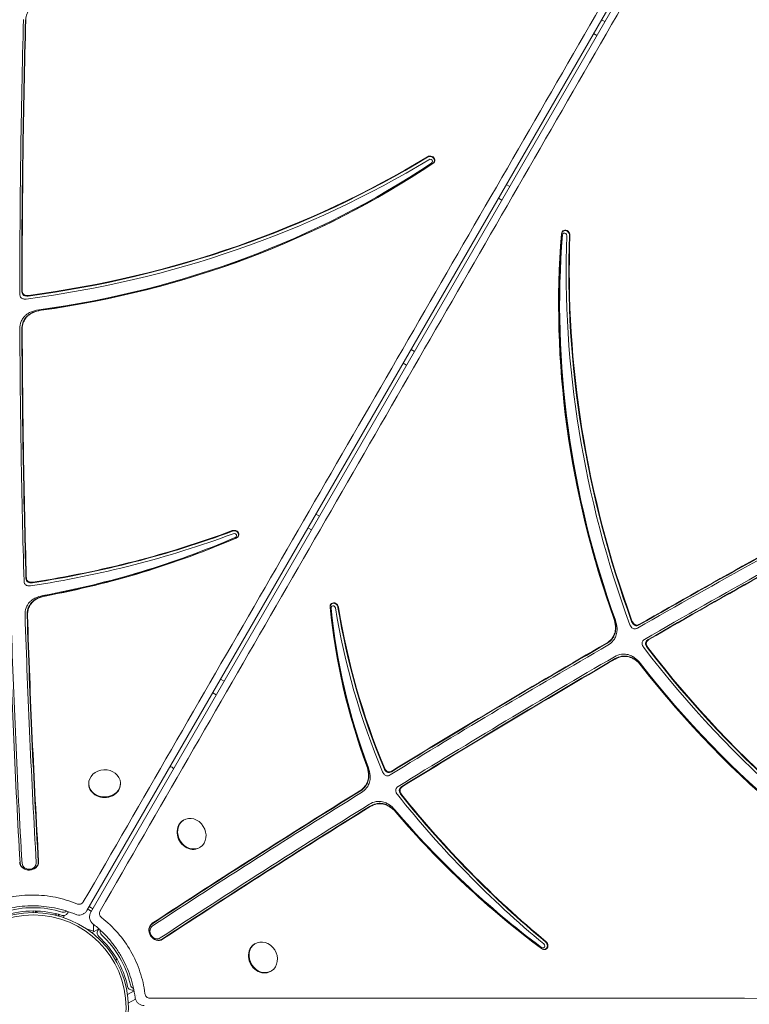
# Model space of a CAD drawing. Units: millimetres. Extents: x -2250 to 7024, y -5273 to 6121.
# Drawn here: x 1724 to 2183, y 1002 to 1623 of the extents above; entities that cross this region are included whole.
import ezdxf

# ---------------------------------------------------------------- set-up
doc = ezdxf.new("R2010")
doc.units = ezdxf.units.MM
doc.header["$LTSCALE"] = 0.2
doc.header["$MEASUREMENT"] = 0
doc.header["$PDMODE"] = 1
doc.layers.add('HAGS-Dim Plan', color=7, linetype='Continuous', lineweight=100)
doc.layers.add('HAGS-Plan', color=7, linetype='Continuous')
doc.styles.get("Standard").update_dxf_attribs({"font": 'g13f12d.shx', "height": 300})
doc.dimstyles.new('HAGS - Dim Plan', dxfattribs={"dimtxt": 300, "dimasz": 200, "dimexe": 0.18, "dimexo": 0.0625, "dimgap": 150, "dimtad": 0, "dimlfac": 0.001, "dimrnd": 0.01, "dimzin": 1, "dimdsep": 46, "dimtxsty": 'Standard', "dimblk": 'HAGS - Dim Plan arrow', "dimcen": 0.1, "dimse1": 1, "dimse2": 1, "dimclrd": 1, "dimadec": 0, "dimazin": 0, "dimtfac": 1, "dimtofl": 0, "dimtmove": 0, "dimatfit": 3, "dimfxl": 1, "dimtolj": 1, "dimtzin": 0, "dimarcsym": 0})

# ---------------------------------------------------------------- blocks, each defined once
blk = doc.blocks.new('HAGS - Dim Plan arrow')
at = {"color": 1, "lineweight": 0}
blk.add_lwpolyline([(0, 0, 0, 0.35, 0), (-1, 0, 0.015, 0.015, 0)], format="xyseb", dxfattribs=at)
blk = doc.blocks.new('*D90')
at = {"layer": 'Defpoints', "color": 0, "transparency": 16777216}
for p in [(-2250, 5924.4), (6020.07, 1851.52), (-2250, 0)]:
    blk.add_point(p, dxfattribs=at)
at = {"layer": 'HAGS-Dim Plan', "color": 1, "lineweight": -2, "transparency": 16777216}
for p, q in [((-2050, 5924.4), (1501.34, 5924.4)), ((5820.07, 5924.4), (2712.21, 5924.4))]:
    blk.add_line(p, q, dxfattribs=at)
at = {"layer": 'HAGS-Dim Plan', "color": 1, "lineweight": -2, "transparency": 16777216, "xscale": 200, "yscale": 200, "zscale": 200, "rotation": 180}
blk.add_blockref('HAGS - Dim Plan arrow', (-2250, 5924.4), dxfattribs=at)
at = {"layer": 'HAGS-Dim Plan', "color": 1, "lineweight": -2, "transparency": 16777216, "xscale": 200, "yscale": 200, "zscale": 200}
blk.add_blockref('HAGS - Dim Plan arrow', (6020.07, 5924.4), dxfattribs=at)
at = {"layer": 'HAGS-Dim Plan', "color": 0, "transparency": 16777216, "insert": (2106.78, 5924.4), "char_height": 300, "attachment_point": 5}
blk.add_mtext('\\A1;8.25m', dxfattribs=at)
blk = doc.blocks.new('*D91')
at = {"layer": 'Defpoints', "color": 0, "transparency": 16777216}
for p in [(1064.43, 5073.33), (6826.71, 5073.33), (2919.44, -4518.79)]:
    blk.add_point(p, dxfattribs=at)
at = {"layer": 'HAGS-Dim Plan', "color": 1, "lineweight": -2, "transparency": 16777216}
for p, q in [((6826.71, 4873.33), (6826.71, 1081.81)), ((6826.71, -4318.79), (6826.71, -141.49))]:
    blk.add_line(p, q, dxfattribs=at)
at = {"layer": 'HAGS-Dim Plan', "color": 1, "lineweight": -2, "transparency": 16777216, "xscale": 200, "yscale": 200, "zscale": 200}
for p, rotation in [((6826.71, 5073.33), 90), ((6826.71, -4518.79), 270)]:
    blk.add_blockref('HAGS - Dim Plan arrow', p, dxfattribs=dict(at, rotation=rotation))
at = {"layer": 'HAGS-Dim Plan', "color": 0, "transparency": 16777216, "insert": (6826.71, 470.16), "char_height": 300, "attachment_point": 5, "rotation": 90}
blk.add_mtext('\\A1;9.60m', dxfattribs=at)
blk = doc.blocks.new('*D92')
at = {"layer": 'Defpoints', "color": 0, "transparency": 16777216}
for p in [(-64.32, 5437.51), (4519.51, 2001.07, 451.27), (-64.32, 737.68, 171.4)]:
    blk.add_point(p, dxfattribs=at)
at = {"layer": 'HAGS-Dim Plan', "color": 1, "lineweight": -2, "transparency": 16777216}
for p, q in [((135.68, 5437.51), (1480.04, 5437.51)), ((4319.51, 5437.51), (2720.92, 5437.51))]:
    blk.add_line(p, q, dxfattribs=at)
at = {"layer": 'HAGS-Dim Plan', "color": 1, "lineweight": -2, "transparency": 16777216, "xscale": 200, "yscale": 200, "zscale": 200, "rotation": 180}
blk.add_blockref('HAGS - Dim Plan arrow', (-64.32, 5437.51), dxfattribs=at)
at = {"layer": 'HAGS-Dim Plan', "color": 1, "lineweight": -2, "transparency": 16777216, "xscale": 200, "yscale": 200, "zscale": 200}
blk.add_blockref('HAGS - Dim Plan arrow', (4519.51, 5437.51), dxfattribs=at)
at = {"layer": 'HAGS-Dim Plan', "color": 0, "transparency": 16777216, "insert": (2100.48, 5437.51), "char_height": 300, "attachment_point": 5}
blk.add_mtext('\\A1;4.60m', dxfattribs=at)
blk = doc.blocks.new('*D93')
at = {"layer": 'Defpoints', "color": 0, "transparency": 16777216}
for p in [(1071.23, 3569.4, 160.46), (6316.37, 3569.4), (2420.86, -2649.02, 106.47)]:
    blk.add_point(p, dxfattribs=at)
at = {"layer": 'HAGS-Dim Plan', "color": 1, "lineweight": -2, "transparency": 16777216}
for p, q in [((6316.37, 3369.4), (6316.37, 1180.78)), ((6316.37, -2449.02), (6316.37, -48.04))]:
    blk.add_line(p, q, dxfattribs=at)
at = {"layer": 'HAGS-Dim Plan', "color": 1, "lineweight": -2, "transparency": 16777216, "xscale": 200, "yscale": 200, "zscale": 200}
for p, rotation in [((6316.37, 3569.4), 90), ((6316.37, -2649.02), 270)]:
    blk.add_blockref('HAGS - Dim Plan arrow', p, dxfattribs=dict(at, rotation=rotation))
at = {"layer": 'HAGS-Dim Plan', "color": 0, "transparency": 16777216, "insert": (6316.37, 566.37), "char_height": 300, "attachment_point": 5, "rotation": 90}
blk.add_mtext('\\A1;6.20m', dxfattribs=at)

msp = doc.modelspace()

# ---------------------------------------------------------------- linework, layer by layer
at = {"layer": 'HAGS-Plan', "lineweight": 0}
for p, q in [((2210.153, 1830.415), (1765.859, 1061.219)), ((1768.322, 1060.162), (2212.162, 1829.26)), ((2092.357, 1621.659), (2090.27, 1622.864)), ((2085.268, 1614.204), (2087.359, 1612.998)), ((2032.377, 1517.724), (2030.25, 1518.952)), ((2025.248, 1510.293), (2027.379, 1509.063)), ((1972.397, 1413.789), (1970.23, 1415.041)), ((1965.228, 1406.382), (1967.399, 1405.128)), ((1912.417, 1309.855), (1910.21, 1311.129)), ((1905.208, 1302.47), (1907.419, 1301.194)), ((1852.438, 1205.92), (1850.189, 1207.218)), ((1845.188, 1198.559), (1847.439, 1197.259)), ((1767.051, 1141.024), (1767.051, 1141.434)), ((1787.051, 1141.024), (1787.051, 1141.434)), ((1826.681, 1118.143), (1827.036, 1118.348)), ((1836.681, 1100.823), (1837.036, 1101.028)), ((1732.051, 1061), (1732.051, 1060)), ((1733.584, 1060.856), (1733.199, 1060.989)), ((1734.239, 1060.961), (1734.239, 1060.51)), ((1754.275, 1060.494), (1753.75, 1059.583)), ((1770.051, 1048.212), (1765.565, 1049.767)), ((1768.97, 1047.296), (1773.345, 1049.822)), ((1770.051, 1048.212), (1770.051, 1052.553)), ((1772.802, 1048.583), (1773.459, 1049.721)), ((1871.681, 1040.201), (1872.036, 1040.406)), ((1784.878, 1030.5), (1784.012, 1030)), ((1881.681, 1022.88), (1882.036, 1023.086)), ((1795.607, 1010.714), (1791.47, 1008.325)), ((1795.552, 1011), (1794.501, 1011)), ((1796.498, 1005.454), (1791.983, 1002.848))]:
    msp.add_line(p, q, dxfattribs=at)
for radius in [60, 58.5]:
    msp.add_circle((1732.051, 1000), radius, dxfattribs=at)
for centre, radius, start, end in [((1745.584, 1059.253), 3, 330.724169, 349.959842), ((1751.151, 1063.143), 3, 252.635625, 310.998235), ((1751.151, 1061.083), 3, 252.635625, 330), ((1745.584, 1059.253), 6, 336.865061, 348.928762), ((1775.4, 1047.083), 3, 150, 227.364375), ((1777.184, 1048.113), 3, 163.696896, 227.364375), ((1794.501, 1014), 3, 192.635625, 270), ((1796.285, 1015.03), 3, 192.635625, 250.998235)]:
    msp.add_arc(centre, radius, start, end, dxfattribs=at)
for centre, major_axis, ratio, start_param, end_param in [((10231.706, 1451.595), (-8508.118, 0), 0.8571673, -0.0235165, 0.000248), ((10231.706, 1452.239), (-8506.868, 0), 0.8571673, -0.0234052, 0.0000768), ((10231.706, 1452.367), (-8506.618, 0), 0.8571673, -0.0233829, 0.0000425), ((1638.992, 1947.992), (591.401, 0), 0.8571673, -1.4203097, -0.953425), ((1638.992, 1948.635), (590.151, 0), 0.8571673, -1.4178313, -0.953425), ((1638.992, 1948.764), (589.901, 0), 0.8571673, -1.4173342, -0.953425), ((1982.219, 1534.364), (3, 0), 0.8571673, -0.953425, 2.1881677), ((1982.219, 1533.591), (1.5, 0), 0.8571673, -0.973029, 2.1881677), ((1650.894, 1895.836), (538.5, 0), 0.8571673, -1.4129308, -0.9060731), ((1650.894, 1896.608), (540, 0), 0.8571673, -1.4106126, -0.9061502), ((2067.712, 1487.344), (-1.5, 2.598), 0.8571673, -2.2041551, 0.9374376), ((2546.505, 1373.81), (270, -467.654), 0.8571673, -2.2506707, -1.7816373), ((2545.836, 1373.424), (269.25, -466.355), 0.8571673, -2.2507466, -1.7794438), ((2597.33, 1387.869), (295.739, -512.235), 0.8571673, -2.2041551, -1.7712554), ((2067.043, 1486.958), (-0.75, 1.299), 0.8571673, -2.2041551, 0.9567266), ((2597.887, 1388.191), (295.114, -511.152), 0.8571673, -2.2041551, -1.7738552), ((2597.999, 1388.255), (294.989, -510.936), 0.8571673, -2.2041551, -1.7743766), ((10231.706, 1451.595), (-8508.118, 0), 0.8571673, 0.003238, 0.0250536), ((10231.706, 1452.239), (-8506.868, 0), 0.8571673, 0.0033639, 0.0248828), ((10231.706, 1452.367), (-8506.618, 0), 0.8571673, 0.0033891, 0.0248486), ((6096.568, -5700.045), (-4000.75, 6929.502), 0.8571673, -0.0280322, -0.0028644), ((6097.237, -5699.658), (-4001.5, 6930.801), 0.8571673, -0.0278878, -0.0030933), ((6372.971, -6135.12), (-4254.059, 7368.246), 0.8571673, -0.0235165, 0.000248), ((6373.529, -6134.798), (-4253.434, 7367.164), 0.8571673, -0.0234052, 0.0000768), ((6373.64, -6134.734), (-4253.309, 7366.947), 0.8571673, -0.0233829, 0.0000425), ((1632.967, 1743.732), (565.801, 0), 0.8571673, -1.3977263, -1.1615155), ((1632.967, 1744.376), (564.551, 0), 0.8571673, -1.3951407, -1.1615155), ((1632.967, 1744.505), (564.301, 0), 0.8571673, -1.394622, -1.1615155), ((1858.724, 1298.396), (3, 0), 0.8571673, -1.1615155, 1.9800772), ((1858.724, 1297.623), (1.5, 0), 0.8571673, -1.1848253, 1.9800772), ((1631.003, 1685.908), (508.5, 0), 0.8571673, -1.358642, -1.1052174), ((1631.003, 1686.681), (510, 0), 0.8571673, -1.3562633, -1.1053145), ((1921.849, 1252.354), (-1.5, 2.598), 0.8571673, -1.9888607, 1.152732), ((2239.61, 1242.693), (180, -311.769), 0.8571673, -2.0577757, -1.7677067), ((1921.18, 1251.968), (-0.75, 1.299), 0.8571673, -1.9888607, 1.1813318), ((2238.94, 1242.307), (179.25, -310.47), 0.8571673, -2.0579446, -1.7644953), ((2274.442, 1268.029), (199.65, -345.804), 0.8571673, -1.9888607, -1.7158877), ((2275, 1268.351), (199.025, -344.721), 0.8571673, -1.9888607, -1.7196421), ((2275.111, 1268.416), (198.9, -344.505), 0.8571673, -1.9888607, -1.720396), ((9716.718, 1429.76), (-8001.5, 0), 0.8571673, 0.0266481, 0.0494225), ((10231.706, 1451.595), (-8508.118, 0), 0.8571673, 0.0279724, 0.0494225), ((10231.706, 1452.239), (-8506.868, 0), 0.8571673, 0.0280946, 0.0494225), ((10231.706, 1452.367), (-8506.618, 0), 0.8571673, 0.028119, 0.0494225), ((6097.237, -5699.658), (-4001.5, 6930.801), 0.8571673, 0.0004022, 0.0233444), ((6096.568, -5700.045), (-4000.75, 6929.502), 0.8571673, 0.0002508, 0.0235668), ((2506.506, 1554.587), (295.701, -512.169), 0.8571673, -1.4203097, -0.953425), ((2507.064, 1554.909), (295.076, -511.086), 0.8571673, -1.4178313, -0.953425), ((2507.175, 1554.973), (294.951, -510.87), 0.8571673, -1.4173342, -0.953425), ((6372.971, -6135.12), (-4254.059, 7368.246), 0.8571673, 0.003238, 0.0250536), ((6373.529, -6134.798), (-4253.434, 7367.164), 0.8571673, 0.0033639, 0.0248828), ((6373.64, -6134.734), (-4253.309, 7366.947), 0.8571673, 0.0033891, 0.0248486), ((2467.289, 1518.202), (269.25, -466.355), 0.8571673, -1.4129308, -0.9060731), ((2467.958, 1518.588), (270, -467.654), 0.8571673, -1.4106126, -0.9061502), ((1777.051, 1141.434), (-10, 0), 0.8571673, -2.8977061, 3.3854792), ((1777.051, 1141.024), (-10, 0), 0.8571673, 0, 3.1415927), ((6097.237, -5699.658), (-4001.5, 6930.801), 0.8571673, 0.0267977, 0.0494225), ((6096.568, -5700.045), (-4000.75, 6929.502), 0.8571673, 0.0266481, 0.0494225), ((2326.6, 1457.675), (282.9, -489.998), 0.8571673, -1.3977263, -1.1615155), ((2327.158, 1457.997), (282.275, -488.915), 0.8571673, -1.3951407, -1.1615155), ((2327.269, 1458.062), (282.15, -488.699), 0.8571673, -1.394622, -1.1615155), ((6372.971, -6135.12), (-4254.059, 7368.246), 0.8571673, 0.0279724, 0.0494225), ((6373.529, -6134.798), (-4253.434, 7367.164), 0.8571673, 0.0280946, 0.0494225), ((6373.64, -6134.734), (-4253.309, 7366.947), 0.8571673, 0.028119, 0.0494225), ((2275.541, 1430.465), (254.25, -440.374), 0.8571673, -1.358642, -1.1052174), ((1831.681, 1109.483), (-5, 8.66), 0.8571673, 0, 3.1415927), ((1832.036, 1109.688), (-5, 8.66), 0.8571673, -2.8977061, 3.3854792), ((2276.21, 1430.851), (255, -441.673), 0.8571673, -1.3562633, -1.1053145), ((1729.483, 1091.891), (-6, 0), 0.8571673, 0.0494225, 3.1910151), ((1729.483, 1091.119), (-4.5, 0), 0.8571673, 0.0494225, 3.1910151), ((1732.051, 1002.06), (61, 0), 1, -4.712389, -4.4093235), ((1732.051, 1002.06), (60.251, -9.529), 1, 1.4245809, 1.7276464), ((1732.051, 1000), (63.877, -30.996), 1, 1.5134749, 1.5177075), ((1732.051, 1000), (60.127, 10.285), 1, -4.8818118, -4.5787463), ((1732.051, 1000), (60.331, -9.01), 1, 1.4159724, 1.7190379), ((1732.051, 1000), (39.408, 59.06), 1, 0.0460695, 0.0503021), ((1810.347, 1048.17), (-3, 5.196), 0.8571673, 0.0494225, 3.1910151), ((1809.678, 1047.783), (-2.25, 3.897), 0.8571673, 0.0494225, 3.1910151), ((1732.051, 1000), (-30.5, 52.828), 1, -1.5707963, -1.2677308), ((1733.835, 1001.03), (47.366, 38.438), 1, -0.1581305, 0.144935), ((1876.681, 1031.541), (-5, 8.66), 0.8571673, 0, 3.1415927), ((1877.036, 1031.746), (-5, 8.66), 0.8571673, -2.8977061, 3.3854792), ((2053.806, 1039.496), (1.5, -2.598), 0.8571673, -1.1615155, 1.9800772), ((2053.137, 1039.109), (0.75, -1.299), 0.8571673, -1.1848253, 1.9800772), ((1732.051, 1000), (-22.005, 56.893), 1, -1.7193261, -1.4162606), ((1733.835, 1001.03), (52.828, 30.5), 1, -0.3030655, 0)]:
    msp.add_ellipse(centre, major_axis=major_axis, ratio=ratio, start_param=start_param, end_param=end_param, dxfattribs=at)
at = {"layer": 'HAGS-Plan', "lineweight": 0, "extrusion": (0, 0, -1)}
for centre, major_axis, ratio, start_param, end_param in [((1982.219, 1534.235), (2.75, 0), 0.8571673, -2.1881677, 0.9555277), ((1650.894, 1896.479), (-539.75, 0), 0.8571673, -2.2354536, -1.7305945), ((2067.601, 1487.28), (-1.375, 2.382), 0.8571673, -0.9395066, 2.2041551), ((2546.393, 1373.746), (-269.875, 467.437), 0.8571673, -1.3603201, -0.8909109), ((6097.125, -5699.723), (-4001.375, 6930.585), 0.8571673, 0.0030551, 0.0279119), ((1858.724, 1298.267), (2.75, 0), 0.8571673, -1.9800772, 1.1640155), ((1631.003, 1686.552), (-509.75, 0), 0.8571673, -2.0362922, -1.7849337), ((1921.738, 1252.29), (-1.375, 2.382), 0.8571673, -1.1557982, 1.9888607), ((2239.498, 1242.629), (-179.875, 311.553), 0.8571673, -1.3744195, -1.0837925), ((9716.718, 1430.404), (-8002.75, 0), 0.8571673, -0.0494225, -0.0267728), ((6097.125, -5699.723), (-4001.375, 6930.585), 0.8571673, -0.0233815, -0.000377), ((2467.846, 1518.524), (-269.875, 467.437), 0.8571673, -2.2354536, -1.7305945), ((6097.125, -5699.723), (-4001.375, 6930.585), 0.8571673, -0.0494225, -0.0267728), ((2276.098, 1430.786), (-254.875, 441.456), 0.8571673, -2.0362922, -1.7849337), ((1729.483, 1091.763), (5.75, 0), 0.8571673, -0.0494225, 3.0921702), ((1762.384, 1063.199), (3.478, -1.975), 0.4630822, 0.0033776, 0.0036241), ((1772.323, 1055.852), (-2.424, -3.182), 0.2259142, 0.0013472, 0.0015609), ((1810.236, 1048.105), (2.875, -4.98), 0.8571673, -0.0494225, 3.0921702), ((2053.694, 1039.431), (1.375, -2.382), 0.8571673, -1.9800772, 1.1640155)]:
    msp.add_ellipse(centre, major_axis=major_axis, ratio=ratio, start_param=start_param, end_param=end_param, dxfattribs=at)
at = {"layer": 'HAGS-Plan', "lineweight": 0}
for points, knots in [([(1763.635, 1066.669), (1837.684, 1194.868), (1911.733, 1323.067), (2059.832, 1579.466), (2133.881, 1707.665), (2207.93, 1835.865)], [-1001.3341553, -1001.3341553, -1001.3341553, -1001.3341553, -500.6670776, -500.6670776, 0, 0, 0, 0]), ([(2218.009, 1830.085), (2144.035, 1701.902), (2070.062, 1573.719), (1922.115, 1317.353), (1848.142, 1189.17), (1774.168, 1060.987)], [-1000.9829171, -1000.9829171, -1000.9829171, -1000.9829171, -500.4914586, -500.4914586, 0, 0, 0, 0]), ([(1738.02, 1634.305), (1736.54, 1633.978), (1735.113, 1633.492), (1733.005, 1632.405), (1732.259, 1631.928), (1731.128, 1631.021), (1730.709, 1630.633), (1729.942, 1629.807), (1729.596, 1629.371), (1728.821, 1628.224), (1728.447, 1627.495), (1727.682, 1625.482), (1727.45, 1624.171), (1727.414, 1622.85)], [-1.850522, -1.850522, -1.850522, -1.850522, -1.391867, -1.391867, -1.1118337, -1.1118337, -0.9266709, -0.9266709, -0.7416416, -0.7416416, -0.4623606, -0.4623606, 0, 0, 0, 0]), ([(1727.654, 1446.791), (1727.24, 1446.737), (1726.816, 1446.72), (1726.105, 1446.787), (1725.815, 1446.843), (1725.228, 1447.034), (1724.945, 1447.176), (1724.444, 1447.543), (1724.239, 1447.761), (1723.928, 1448.229), (1723.819, 1448.467), (1723.634, 1449.062), (1723.589, 1449.426), (1723.589, 1449.786)], [0, 0, 0, 0, 0.12560787, 0.12560787, 0.21482813, 0.21482813, 0.31409574, 0.31409574, 0.41303886, 0.41303886, 0.50263573, 0.50263573, 0.6287979, 0.6287979, 0.6287979, 0.6287979]), ([(1724.839, 1451.678), (1724.839, 1451.313), (1724.884, 1450.945), (1725.108, 1450.237), (1725.287, 1449.901), (1725.733, 1449.401), (1725.953, 1449.224), (1726.505, 1448.908), (1726.837, 1448.79), (1727.703, 1448.612), (1728.283, 1448.6), (1728.913, 1448.683)], [-7.3932413, -7.3932413, -7.3932413, -7.3932413, -5.8607275, -5.8607275, -4.30892, -4.30892, -3.2113517, -3.2113517, -1.9117504, -1.9117504, 0, 0, 0, 0]), ([(1725.089, 1452.057), (1725.089, 1451.696), (1725.133, 1451.332), (1725.319, 1450.736), (1725.428, 1450.497), (1725.738, 1450.03), (1725.943, 1449.813), (1726.441, 1449.446), (1726.723, 1449.305), (1727.309, 1449.113), (1727.601, 1449.056), (1728.318, 1448.989), (1728.747, 1449.007), (1729.165, 1449.062)], [-0.63013131, -0.63013131, -0.63013131, -0.63013131, -0.50374468, -0.50374468, -0.41412399, -0.41412399, -0.31537895, -0.31537895, -0.21666336, -0.21666336, -0.12682117, -0.12682117, 0, 0, 0, 0]), ([(1723.633, 1427.98), (1723.627, 1429.55), (1723.882, 1431.117), (1724.795, 1433.355), (1725.193, 1434.081), (1726.007, 1435.211), (1726.366, 1435.635), (1727.156, 1436.433), (1727.582, 1436.803), (1728.727, 1437.659), (1729.474, 1438.103), (1731.904, 1439.258), (1733.704, 1439.739), (1735.552, 1439.991)], [0, 0, 0, 0, 0.5495645, 0.5495645, 0.8310998, 0.8310998, 1.0152094, 1.0152094, 1.1979074, 1.1979074, 1.4717021, 1.4717021, 2.0329566, 2.0329566, 2.0329566, 2.0329566]), ([(1736.778, 1439.718), (1735.654, 1439.563), (1734.545, 1439.322), (1732.599, 1438.698), (1731.753, 1438.349), (1730.267, 1437.558), (1729.623, 1437.141), (1728.6, 1436.33), (1728.202, 1435.966), (1727.443, 1435.161), (1727.089, 1434.721), (1726.253, 1433.491), (1725.848, 1432.674), (1725.081, 1430.492), (1724.881, 1429.101), (1724.887, 1427.709)], [-20.2847251, -20.2847251, -20.2847251, -20.2847251, -16.8654059, -16.8654059, -14.0449626, -14.0449626, -11.6132463, -11.6132463, -9.8611061, -9.8611061, -7.9856508, -7.9856508, -4.8710348, -4.8710348, 0, 0, 0, 0]), ([(1737.024, 1439.664), (1735.207, 1439.412), (1733.437, 1438.939), (1731.017, 1437.8), (1730.257, 1437.351), (1729.1, 1436.488), (1728.67, 1436.117), (1727.878, 1435.318), (1727.518, 1434.894), (1726.708, 1433.771), (1726.311, 1433.052), (1725.389, 1430.814), (1725.131, 1429.236), (1725.137, 1427.655)], [-2.0297286, -2.0297286, -2.0297286, -2.0297286, -1.4775398, -1.4775398, -1.2000438, -1.2000438, -1.0163744, -1.0163744, -0.8324017, -0.8324017, -0.5532698, -0.5532698, 0, 0, 0, 0]), ([(1730.402, 1265.992), (1729.991, 1265.93), (1729.568, 1265.905), (1728.858, 1265.958), (1728.566, 1266.008), (1727.975, 1266.187), (1727.687, 1266.323), (1727.176, 1266.681), (1726.965, 1266.895), (1726.642, 1267.355), (1726.526, 1267.591), (1726.324, 1268.18), (1726.269, 1268.542), (1726.259, 1268.901)], [0, 0, 0, 0, 0.12523419, 0.12523419, 0.21428681, 0.21428681, 0.31363764, 0.31363764, 0.41266099, 0.41266099, 0.5020877, 0.5020877, 0.6278684, 0.6278684, 0.6278684, 0.6278684]), ([(1727.472, 1270.817), (1727.482, 1270.455), (1727.538, 1270.091), (1727.78, 1269.389), (1727.968, 1269.056), (1728.428, 1268.564), (1728.653, 1268.391), (1729.213, 1268.086), (1729.548, 1267.975), (1730.417, 1267.814), (1730.998, 1267.813), (1731.624, 1267.908)], [-7.3788496, -7.3788496, -7.3788496, -7.3788496, -5.860423, -5.860423, -4.3055013, -4.3055013, -3.2075835, -3.2075835, -1.9094446, -1.9094446, 0, 0, 0, 0]), ([(1727.715, 1271.2), (1727.725, 1270.84), (1727.78, 1270.478), (1727.982, 1269.888), (1728.098, 1269.652), (1728.42, 1269.191), (1728.631, 1268.978), (1729.14, 1268.621), (1729.426, 1268.486), (1730.017, 1268.306), (1730.31, 1268.255), (1731.027, 1268.203), (1731.454, 1268.228), (1731.869, 1268.292)], [-0.62925372, -0.62925372, -0.62925372, -0.62925372, -0.50321445, -0.50321445, -0.41374624, -0.41374624, -0.31493399, -0.31493399, -0.21614075, -0.21614075, -0.12646055, -0.12646055, 0, 0, 0, 0]), ([(1726.917, 1247.622), (1726.868, 1249.129), (1727.063, 1250.638), (1727.858, 1252.842), (1728.224, 1253.579), (1728.986, 1254.734), (1729.325, 1255.17), (1730.077, 1255.993), (1730.486, 1256.377), (1731.588, 1257.272), (1732.313, 1257.743), (1734.622, 1258.951), (1736.319, 1259.487), (1738.076, 1259.811)], [0, 0, 0, 0, 0.5277135, 0.5277135, 0.8088527, 0.8088527, 0.9928227, 0.9928227, 1.175412, 1.175412, 1.4489862, 1.4489862, 1.9880755, 1.9880755, 1.9880755, 1.9880755]), ([(1739.327, 1259.591), (1738.358, 1259.41), (1737.406, 1259.165), (1735.59, 1258.532), (1734.73, 1258.149), (1733.235, 1257.295), (1732.591, 1256.849), (1731.586, 1255.995), (1731.2, 1255.617), (1730.474, 1254.791), (1730.14, 1254.345), (1729.367, 1253.118), (1728.998, 1252.315), (1728.309, 1250.157), (1728.15, 1248.78), (1728.196, 1247.405)], [-19.8386026, -19.8386026, -19.8386026, -19.8386026, -16.8618881, -16.8618881, -13.9536179, -13.9536179, -11.4646539, -11.4646539, -9.701266, -9.701266, -7.8404159, -7.8404159, -4.8138725, -4.8138725, 0, 0, 0, 0]), ([(1739.577, 1259.547), (1737.851, 1259.225), (1736.183, 1258.697), (1733.884, 1257.505), (1733.148, 1257.03), (1732.033, 1256.128), (1731.621, 1255.742), (1730.866, 1254.917), (1730.527, 1254.482), (1729.767, 1253.334), (1729.403, 1252.603), (1728.599, 1250.397), (1728.402, 1248.879), (1728.451, 1247.362)], [-1.9847578, -1.9847578, -1.9847578, -1.9847578, -1.4547237, -1.4547237, -1.1774685, -1.1774685, -0.9938987, -0.9938987, -0.8100384, -0.8100384, -0.5312196, -0.5312196, 0, 0, 0, 0]), ([(2093.348, 1229.763), (2094.601, 1230.487), (2095.735, 1231.406), (2097.177, 1233.181), (2097.622, 1233.876), (2098.223, 1235.128), (2098.423, 1235.645), (2098.745, 1236.716), (2098.866, 1237.266), (2099.072, 1238.676), (2099.106, 1239.543), (2098.971, 1242.084), (2098.594, 1243.753), (2098.018, 1245.372)], [-1.9473361, -1.9473361, -1.9473361, -1.9473361, -1.4407867, -1.4407867, -1.1594478, -1.1594478, -0.9752609, -0.9752609, -0.7924082, -0.7924082, -0.5183846, -0.5183846, 0, 0, 0, 0]), ([(2093.511, 1229.569), (2094.901, 1230.372), (2096.144, 1231.415), (2097.561, 1233.327), (2097.943, 1233.973), (2098.474, 1235.152), (2098.657, 1235.656), (2098.957, 1236.723), (2099.07, 1237.282), (2099.259, 1238.771), (2099.272, 1239.707), (2099.068, 1242.179), (2098.707, 1243.702), (2098.18, 1245.182)], [-19.4754055, -19.4754055, -19.4754055, -19.4754055, -13.8579079, -13.8579079, -11.3110868, -11.3110868, -9.5362625, -9.5362625, -7.6886753, -7.6886753, -4.741032, -4.741032, 0, 0, 0, 0]), ([(2098.99, 1244.236), (2099.566, 1242.629), (2099.944, 1240.971), (2100.091, 1238.432), (2100.06, 1237.558), (2099.858, 1236.139), (2099.738, 1235.588), (2099.42, 1234.518), (2099.223, 1234.003), (2098.634, 1232.761), (2098.199, 1232.073), (2096.758, 1230.274), (2095.604, 1229.335), (2094.328, 1228.597)], [0, 0, 0, 0, 0.5152019, 0.5152019, 0.7913593, 0.7913593, 0.9742624, 0.9742624, 1.1574196, 1.1574196, 1.4349459, 1.4349459, 1.950811, 1.950811, 1.950811, 1.950811]), ([(2109.232, 1243.508), (2109.403, 1243.037), (2109.628, 1242.575), (2110.156, 1241.835), (2110.434, 1241.542), (2110.993, 1241.147), (2111.245, 1241.022), (2111.83, 1240.84), (2112.155, 1240.81), (2112.947, 1240.871), (2113.433, 1241.031), (2113.919, 1241.308)], [-7.6678252, -7.6678252, -7.6678252, -7.6678252, -5.8439854, -5.8439854, -4.3637757, -4.3637757, -3.2795425, -3.2795425, -1.9572223, -1.9572223, 0, 0, 0, 0]), ([(2109.446, 1243.921), (2109.534, 1243.678), (2109.636, 1243.438), (2109.982, 1242.761), (2110.269, 1242.345), (2110.858, 1241.789), (2111.113, 1241.611), (2111.665, 1241.351), (2111.949, 1241.276), (2112.681, 1241.207), (2113.114, 1241.283), (2113.73, 1241.509), (2113.936, 1241.607), (2114.133, 1241.72)], [-0.65094499, -0.65094499, -0.65094499, -0.65094499, -0.57291505, -0.57291505, -0.42285745, -0.42285745, -0.32570536, -0.32570536, -0.2288677, -0.2288677, -0.07939116, -0.07939116, 0, 0, 0, 0]), ([(2112.848, 1239.252), (2112.657, 1239.143), (2112.456, 1239.046), (2111.845, 1238.82), (2111.411, 1238.741), (2110.676, 1238.806), (2110.39, 1238.881), (2109.836, 1239.14), (2109.581, 1239.318), (2108.99, 1239.872), (2108.701, 1240.287), (2108.355, 1240.962), (2108.253, 1241.201), (2108.164, 1241.443)], [0, 0, 0, 0, 0.07722696, 0.07722696, 0.22732363, 0.22732363, 0.3246352, 0.3246352, 0.42200075, 0.42200075, 0.57197649, 0.57197649, 0.64972336, 0.64972336, 0.64972336, 0.64972336]), ([(2116.785, 1227.203), (2116.531, 1227.534), (2116.305, 1227.894), (2116.007, 1228.543), (2115.91, 1228.822), (2115.783, 1229.426), (2115.763, 1229.742), (2115.831, 1230.359), (2115.918, 1230.646), (2116.167, 1231.149), (2116.319, 1231.362), (2116.742, 1231.82), (2117.034, 1232.041), (2117.346, 1232.222)], [0, 0, 0, 0, 0.12560787, 0.12560787, 0.21482813, 0.21482813, 0.31409574, 0.31409574, 0.41303886, 0.41303886, 0.50263573, 0.50263573, 0.6287979, 0.6287979, 0.6287979, 0.6287979]), ([(2119.61, 1232.085), (2119.294, 1231.903), (2118.998, 1231.679), (2118.496, 1231.131), (2118.294, 1230.808), (2118.085, 1230.172), (2118.041, 1229.893), (2118.044, 1229.257), (2118.108, 1228.91), (2118.386, 1228.072), (2118.666, 1227.563), (2119.053, 1227.059)], [-7.3932413, -7.3932413, -7.3932413, -7.3932413, -5.8607275, -5.8607275, -4.30892, -4.30892, -3.2113517, -3.2113517, -1.9117504, -1.9117504, 0, 0, 0, 0]), ([(2120.063, 1232.058), (2119.75, 1231.878), (2119.457, 1231.657), (2119.034, 1231.198), (2118.881, 1230.984), (2118.632, 1230.482), (2118.546, 1230.196), (2118.477, 1229.581), (2118.497, 1229.267), (2118.623, 1228.663), (2118.72, 1228.382), (2119.021, 1227.727), (2119.25, 1227.365), (2119.507, 1227.031)], [-0.63013131, -0.63013131, -0.63013131, -0.63013131, -0.50374468, -0.50374468, -0.41412399, -0.41412399, -0.31537895, -0.31537895, -0.21666336, -0.21666336, -0.12682117, -0.12682117, 0, 0, 0, 0]), ([(2098.484, 1221.28), (2099.84, 1222.07), (2101.325, 1222.633), (2103.719, 1222.961), (2104.547, 1222.979), (2105.932, 1222.84), (2106.479, 1222.741), (2107.565, 1222.456), (2108.099, 1222.271), (2109.412, 1221.708), (2110.171, 1221.283), (2112.386, 1219.756), (2113.702, 1218.437), (2114.845, 1216.963)], [0, 0, 0, 0, 0.5495645, 0.5495645, 0.8310998, 0.8310998, 1.0152094, 1.0152094, 1.1979074, 1.1979074, 1.4717021, 1.4717021, 2.0329566, 2.0329566, 2.0329566, 2.0329566]), ([(2115.221, 1215.765), (2114.525, 1216.661), (2113.762, 1217.501), (2112.249, 1218.874), (2111.523, 1219.432), (2110.096, 1220.324), (2109.412, 1220.673), (2108.199, 1221.153), (2107.684, 1221.316), (2106.607, 1221.571), (2106.049, 1221.657), (2104.566, 1221.766), (2103.656, 1221.709), (2101.383, 1221.282), (2100.078, 1220.76), (2098.876, 1220.059)], [-20.2847251, -20.2847251, -20.2847251, -20.2847251, -16.8654059, -16.8654059, -14.0449626, -14.0449626, -11.6132463, -11.6132463, -9.8611061, -9.8611061, -7.9856508, -7.9856508, -4.8710348, -4.8710348, 0, 0, 0, 0]), ([(2115.297, 1215.525), (2114.171, 1216.973), (2112.876, 1218.269), (2110.679, 1219.795), (2109.911, 1220.229), (2108.585, 1220.8), (2108.049, 1220.986), (2106.961, 1221.273), (2106.414, 1221.372), (2105.036, 1221.513), (2104.215, 1221.497), (2101.816, 1221.176), (2100.32, 1220.611), (2098.955, 1219.815)], [-2.0297286, -2.0297286, -2.0297286, -2.0297286, -1.4775398, -1.4775398, -1.2000438, -1.2000438, -1.0163744, -1.0163744, -0.8324017, -0.8324017, -0.5532698, -0.5532698, 0, 0, 0, 0]), ([(1937.991, 1136.751), (1939.197, 1137.498), (1940.284, 1138.431), (1941.671, 1140.221), (1942.103, 1140.93), (1942.678, 1142.2), (1942.868, 1142.723), (1943.169, 1143.803), (1943.279, 1144.356), (1943.458, 1145.77), (1943.477, 1146.636), (1943.3, 1149.152), (1942.907, 1150.791), (1942.32, 1152.379)], [-1.9286165, -1.9286165, -1.9286165, -1.9286165, -1.4322718, -1.4322718, -1.1500601, -1.1500601, -0.9659139, -0.9659139, -0.7834472, -0.7834472, -0.5104545, -0.5104545, 0, 0, 0, 0]), ([(1938.155, 1136.563), (1939.485, 1137.387), (1940.669, 1138.436), (1942.032, 1140.351), (1942.406, 1141.014), (1942.919, 1142.215), (1943.093, 1142.725), (1943.373, 1143.8), (1943.476, 1144.361), (1943.639, 1145.843), (1943.638, 1146.771), (1943.402, 1149.223), (1943.024, 1150.734), (1942.481, 1152.198)], [-19.2911385, -19.2911385, -19.2911385, -19.2911385, -13.8190862, -13.8190862, -11.2438473, -11.2438473, -9.4645818, -9.4645818, -7.6239354, -7.6239354, -4.7100049, -4.7100049, -0.0000001, -0.0000001, -0.0000001, -0.0000001]), ([(1943.289, 1151.295), (1943.878, 1149.715), (1944.276, 1148.082), (1944.464, 1145.565), (1944.448, 1144.693), (1944.274, 1143.273), (1944.166, 1142.72), (1943.87, 1141.642), (1943.683, 1141.122), (1943.12, 1139.862), (1942.699, 1139.161), (1941.314, 1137.343), (1940.206, 1136.387), (1938.974, 1135.624)], [0, 0, 0, 0, 0.5086192, 0.5086192, 0.7833777, 0.7833777, 0.9656805, 0.9656805, 1.1485857, 1.1485857, 1.4266196, 1.4266196, 1.9336241, 1.9336241, 1.9336241, 1.9336241]), ([(1956.961, 1146.723), (1956.647, 1146.53), (1956.306, 1146.375), (1955.692, 1146.221), (1955.428, 1146.19), (1954.867, 1146.216), (1954.577, 1146.279), (1954.01, 1146.517), (1953.746, 1146.686), (1953.28, 1147.093), (1953.08, 1147.318), (1952.652, 1147.91), (1952.446, 1148.296), (1952.279, 1148.692)], [0, 0, 0, 0, 0.12885485, 0.12885485, 0.21969628, 0.21969628, 0.31801589, 0.31801589, 0.41645467, 0.41645467, 0.50738656, 0.50738656, 0.63651138, 0.63651138, 0.63651138, 0.63651138]), ([(1953.268, 1150.761), (1953.444, 1150.34), (1953.665, 1149.929), (1954.189, 1149.227), (1954.483, 1148.93), (1955.064, 1148.543), (1955.321, 1148.424), (1955.909, 1148.259), (1956.23, 1148.238), (1957.009, 1148.32), (1957.483, 1148.49), (1957.955, 1148.78)], [-7.5551945, -7.5551945, -7.5551945, -7.5551945, -5.890259, -5.890259, -4.355059, -4.355059, -3.2545704, -3.2545704, -1.9384843, -1.9384843, 0, 0, 0, 0]), ([(1953.467, 1151.175), (1953.633, 1150.777), (1953.838, 1150.389), (1954.266, 1149.793), (1954.466, 1149.566), (1954.931, 1149.159), (1955.193, 1148.99), (1955.757, 1148.75), (1956.045, 1148.686), (1956.781, 1148.648), (1957.211, 1148.744), (1957.798, 1148.989), (1957.98, 1149.085), (1958.154, 1149.192)], [-0.63903034, -0.63903034, -0.63903034, -0.63903034, -0.50921474, -0.50921474, -0.41801523, -0.41801523, -0.31986869, -0.31986869, -0.22211809, -0.22211809, -0.07158029, -0.07158029, 0, 0, 0, 0]), ([(1961.582, 1134.424), (1961.323, 1134.749), (1961.09, 1135.103), (1960.781, 1135.744), (1960.678, 1136.022), (1960.538, 1136.623), (1960.511, 1136.94), (1960.566, 1137.562), (1960.645, 1137.852), (1960.883, 1138.362), (1961.029, 1138.58), (1961.439, 1139.05), (1961.724, 1139.278), (1962.03, 1139.467)], [0, 0, 0, 0, 0.12523419, 0.12523419, 0.21428681, 0.21428681, 0.31363764, 0.31363764, 0.41266099, 0.41266099, 0.5020877, 0.5020877, 0.6278684, 0.6278684, 0.6278684, 0.6278684]), ([(1964.295, 1139.374), (1963.987, 1139.184), (1963.7, 1138.954), (1963.213, 1138.394), (1963.018, 1138.064), (1962.823, 1137.419), (1962.785, 1137.138), (1962.801, 1136.5), (1962.872, 1136.155), (1963.168, 1135.321), (1963.457, 1134.819), (1963.853, 1134.324)], [-7.3788496, -7.3788496, -7.3788496, -7.3788496, -5.860423, -5.860423, -4.3055013, -4.3055013, -3.2075835, -3.2075835, -1.9094446, -1.9094446, 0, 0, 0, 0]), ([(1964.749, 1139.355), (1964.442, 1139.166), (1964.156, 1138.937), (1963.746, 1138.467), (1963.599, 1138.249), (1963.362, 1137.74), (1963.283, 1137.45), (1963.228, 1136.831), (1963.254, 1136.516), (1963.393, 1135.914), (1963.496, 1135.635), (1963.809, 1134.988), (1964.045, 1134.631), (1964.307, 1134.304)], [-0.62925372, -0.62925372, -0.62925372, -0.62925372, -0.50321445, -0.50321445, -0.41374624, -0.41374624, -0.31493399, -0.31493399, -0.21614075, -0.21614075, -0.12646055, -0.12646055, 0, 0, 0, 0]), ([(1943.931, 1128.257), (1945.211, 1129.053), (1946.615, 1129.639), (1948.922, 1130.052), (1949.743, 1130.104), (1951.124, 1130.021), (1951.672, 1129.945), (1952.761, 1129.706), (1953.298, 1129.544), (1954.624, 1129.037), (1955.394, 1128.644), (1957.594, 1127.249), (1958.907, 1126.047), (1960.066, 1124.688)], [0, 0, 0, 0, 0.5277135, 0.5277135, 0.8088527, 0.8088527, 0.9928227, 0.9928227, 1.175412, 1.175412, 1.4489862, 1.4489862, 1.9880755, 1.9880755, 1.9880755, 1.9880755]), ([(1960.501, 1123.494), (1959.86, 1124.243), (1959.172, 1124.945), (1957.716, 1126.2), (1956.954, 1126.754), (1955.467, 1127.622), (1954.759, 1127.956), (1953.517, 1128.4), (1952.996, 1128.545), (1951.918, 1128.761), (1951.365, 1128.827), (1949.915, 1128.884), (1949.036, 1128.801), (1946.822, 1128.319), (1945.55, 1127.768), (1944.382, 1127.041)], [-19.8386026, -19.8386026, -19.8386026, -19.8386026, -16.8618881, -16.8618881, -13.9536179, -13.9536179, -11.4646539, -11.4646539, -9.701266, -9.701266, -7.8404159, -7.8404159, -4.8138725, -4.8138725, 0, 0, 0, 0]), ([(1960.588, 1123.256), (1959.446, 1124.589), (1958.155, 1125.77), (1955.973, 1127.165), (1955.194, 1127.565), (1953.855, 1128.079), (1953.315, 1128.243), (1952.223, 1128.484), (1951.676, 1128.561), (1950.302, 1128.645), (1949.488, 1128.595), (1947.176, 1128.188), (1945.762, 1127.6), (1944.473, 1126.798)], [-1.9847578, -1.9847578, -1.9847578, -1.9847578, -1.4547237, -1.4547237, -1.1774685, -1.1774685, -0.9938987, -0.9938987, -0.8100384, -0.8100384, -0.5312196, -0.5312196, 0, 0, 0, 0]), ([(1704.429, 1065.722), (1708.723, 1067.49), (1713.238, 1068.834), (1722.535, 1070.621), (1727.287, 1071.059), (1732.051, 1071.033)], [-28.5837859, -28.5837859, -28.5837859, -28.5837859, -14.2918929, -14.2918929, 0, 0, 0, 0]), ([(1732.051, 1071.033), (1736.789, 1071.007), (1741.508, 1070.522), (1750.729, 1068.653), (1755.202, 1067.275), (1759.452, 1065.48)], [-28.427407, -28.427407, -28.427407, -28.427407, -14.2137035, -14.2137035, 0, 0, 0, 0]), ([(1732.051, 1064.235), (1729.74, 1064.248), (1727.424, 1064.148), (1722.832, 1063.723), (1720.548, 1063.399), (1716.047, 1062.53), (1713.823, 1061.986), (1709.505, 1060.696), (1707.403, 1059.952), (1705.361, 1059.112)], [0, 0, 0, 0, 6.9329059, 6.9329059, 13.8580965, 13.8580965, 20.7837061, 20.7837061, 27.5999363, 27.5999363, 27.5999363, 27.5999363]), ([(1758.522, 1058.869), (1756.455, 1059.743), (1754.324, 1060.517), (1749.981, 1061.851), (1747.761, 1062.413), (1743.268, 1063.314), (1740.987, 1063.656), (1736.491, 1064.105), (1734.27, 1064.222), (1732.051, 1064.235)], [0.000196, 0.000196, 0.000196, 0.000196, 6.9377764, 6.9377764, 13.8664097, 13.8664097, 20.7931114, 20.7931114, 27.4496259, 27.4496259, 27.4496259, 27.4496259]), ([(1759.452, 1065.48), (1759.816, 1065.323), (1760.213, 1065.229), (1761.019, 1065.178), (1761.42, 1065.219), (1762.199, 1065.433), (1762.566, 1065.61), (1763.194, 1066.073), (1763.45, 1066.353), (1763.635, 1066.669)], [-4.9101209, -4.9101209, -4.9101209, -4.9101209, -3.6878093, -3.6878093, -2.4857484, -2.4857484, -1.2354117, -1.2354117, 0, 0, 0, 0]), ([(1766.655, 1061.996), (1766.874, 1061.874), (1767.097, 1061.748), (1767.399, 1061.575), (1767.474, 1061.532), (1767.7, 1061.402), (1767.851, 1061.314), (1768.148, 1061.139), (1768.295, 1061.052), (1768.439, 1060.966)], [0, 0, 0, 0, 0.07829808, 0.07829808, 0.10440999, 0.10440999, 0.1569896, 0.1569896, 0.20959179, 0.20959179, 0.20959179, 0.20959179]), ([(1767.308, 1063.727), (1767.545, 1063.603), (1767.783, 1063.475), (1768.172, 1063.259), (1768.324, 1063.174), (1768.776, 1062.913), (1769.074, 1062.734), (1769.449, 1062.5), (1769.53, 1062.449), (1769.612, 1062.397)], [0.07488966, 0.07488966, 0.07488966, 0.07488966, 0.15647502, 0.15647502, 0.20871812, 0.20871812, 0.31323279, 0.31323279, 0.34257928, 0.34257928, 0.34257928, 0.34257928]), ([(1734.239, 1060.236), (1734.102, 1060.449), (1733.988, 1060.671), (1733.885, 1060.923), (1733.875, 1060.948), (1733.865, 1060.973)], [0, 0, 0, 0, 0.9365696, 0.9365696, 1.040665, 1.040665, 1.040665, 1.040665]), ([(1734.239, 1060.51), (1734.239, 1060.485), (1734.239, 1060.46), (1734.239, 1060.412), (1734.239, 1060.389), (1734.239, 1060.342), (1734.239, 1060.319), (1734.239, 1060.28), (1734.239, 1060.264), (1734.239, 1060.241), (1734.239, 1060.236), (1734.239, 1060.236)], [-0.00045050443, -0.00045050443, -0.00045050443, -0.00045050443, -0.00037485306, -0.00037485306, -0.00030345814, -0.00030345814, -0.00021791594, -0.00021791594, -0.00012551654, -0.00012551654, -0.00001087504, -0.00001087504, -0.00001087504, -0.00001087504]), ([(1746.921, 1059.16), (1746.878, 1059.129), (1746.835, 1059.098), (1746.412, 1058.812), (1745.951, 1058.626), (1745.483, 1058.479), (1745.481, 1058.479), (1745.479, 1058.478)], [1.7413518, 1.7413518, 1.7413518, 1.7413518, 1.9181051, 1.9181051, 3.4397465, 3.4397465, 3.4458221, 3.4458221, 3.4458221, 3.4458221]), ([(1747.929, 1058.897), (1747.929, 1058.472), (1747.929, 1058.416), (1747.929, 1058.173), (1747.929, 1058.026), (1747.929, 1057.861)], [-0.00140643, -0.00140643, -0.00140643, -0.00140643, -0.0008935441, -0.0008935441, -0.0002412304, -0.0002412304, -0.0002412304, -0.0002412304]), ([(1748.429, 1058.76), (1748.421, 1058.732), (1748.413, 1058.705), (1748.404, 1058.677), (1748.345, 1058.484), (1748.269, 1058.293), (1748.179, 1058.109), (1748.134, 1058.016), (1748.084, 1057.923), (1748.031, 1057.833)], [0.2321393, 0.2321393, 0.2321393, 0.2321393, 0.25, 0.25, 0.25, 0.375, 0.375, 0.375, 0.43872814, 0.43872814, 0.43872814, 0.43872814]), ([(1765.859, 1061.218), (1765.564, 1060.708), (1765.179, 1060.241), (1764.296, 1059.461), (1763.787, 1059.137), (1762.689, 1058.654), (1762.085, 1058.495), (1760.859, 1058.366), (1760.221, 1058.399), (1759.239, 1058.605), (1758.873, 1058.72), (1758.522, 1058.869)], [0, 0, 0, 0, 1.783425, 1.783425, 3.5601121, 3.5601121, 5.3913957, 5.3913957, 7.2597027, 7.2597027, 8.4036878, 8.4036878, 8.4036878, 8.4036878]), ([(1769.899, 1052.67), (1769.402, 1053.054), (1768.961, 1053.526), (1768.259, 1054.563), (1767.988, 1055.141), (1767.641, 1056.339), (1767.562, 1056.974), (1767.611, 1058.211), (1767.737, 1058.829), (1768.059, 1059.663), (1768.181, 1059.919), (1768.322, 1060.162)], [0, 0, 0, 0, 1.8886673, 1.8886673, 3.7571644, 3.7571644, 5.6343803, 5.6343803, 7.4880141, 7.4880141, 8.3398967, 8.3398967, 8.3398967, 8.3398967]), ([(1774.168, 1060.987), (1773.991, 1060.684), (1773.873, 1060.339), (1773.771, 1059.598), (1773.788, 1059.209), (1773.961, 1058.424), (1774.122, 1058.036), (1774.564, 1057.336), (1774.84, 1057.03), (1775.157, 1056.783)], [-4.87581, -4.87581, -4.87581, -4.87581, -3.6865884, -3.6865884, -2.4851301, -2.4851301, -1.2354988, -1.2354988, 0, 0, 0, 0]), ([(1775.157, 1056.783), (1778.835, 1053.947), (1782.256, 1050.709), (1788.453, 1043.552), (1791.208, 1039.655), (1793.567, 1035.517)], [-28.5837859, -28.5837859, -28.5837859, -28.5837859, -14.2918929, -14.2918929, 0, 0, 0, 0]), ([(1787.68, 1032.117), (1786.536, 1034.125), (1785.291, 1036.081), (1782.628, 1039.845), (1781.204, 1041.661), (1778.202, 1045.125), (1776.618, 1046.779), (1773.342, 1049.873), (1771.647, 1051.322), (1769.899, 1052.67)], [0, 0, 0, 0, 6.9329059, 6.9329059, 13.8580965, 13.8580965, 20.783706, 20.783706, 27.5999363, 27.5999363, 27.5999363, 27.5999363]), ([(1796.268, 1006.509), (1795.992, 1008.736), (1795.597, 1010.969), (1794.58, 1015.397), (1793.957, 1017.6), (1792.491, 1021.942), (1791.647, 1024.089), (1789.788, 1028.207), (1788.778, 1030.19), (1787.68, 1032.117)], [0.000196, 0.000196, 0.000196, 0.000196, 6.9377764, 6.9377764, 13.8664097, 13.8664097, 20.7931114, 20.7931114, 27.4496259, 27.4496259, 27.4496259, 27.4496259]), ([(1793.567, 1035.517), (1795.914, 1031.401), (1797.854, 1027.071), (1800.846, 1018.151), (1801.889, 1013.588), (1802.458, 1009.01)], [-28.427407, -28.427407, -28.427407, -28.427407, -14.2137035, -14.2137035, 0, 0, 0, 0]), ([(1801.971, 1001.331), (1801.382, 1001.331), (1800.786, 1001.43), (1799.668, 1001.805), (1799.133, 1002.084), (1798.166, 1002.794), (1797.726, 1003.237), (1797.001, 1004.235), (1796.711, 1004.803), (1796.399, 1005.757), (1796.315, 1006.132), (1796.268, 1006.509)], [0, 0, 0, 0, 1.783425, 1.783425, 3.5601121, 3.5601121, 5.3913957, 5.3913957, 7.2597027, 7.2597027, 8.4036878, 8.4036878, 8.4036878, 8.4036878]), ([(1802.458, 1009.01), (1802.505, 1008.616), (1802.622, 1008.226), (1802.981, 1007.502), (1803.217, 1007.175), (1803.792, 1006.608), (1804.128, 1006.378), (1804.843, 1006.065), (1805.214, 1005.984), (1805.58, 1005.981)], [-4.9101209, -4.9101209, -4.9101209, -4.9101209, -3.6878093, -3.6878093, -2.4857484, -2.4857484, -1.2354117, -1.2354117, 0, 0, 0, 0]), ([(1805.58, 1005.981), (1953.628, 1005.953), (2101.677, 1005.924), (2397.774, 1005.867), (2545.822, 1005.838), (2693.87, 1005.809)], [-1001.3341553, -1001.3341553, -1001.3341553, -1001.3341553, -500.6670776, -500.6670776, 0, 0, 0, 0])]:
    msp.add_open_spline(points, degree=3, knots=knots, dxfattribs=at)
for points in [[(1819.626, 1151.685), (1819.179, 1151.789), (1818.725, 1151.879), (1818.267, 1151.951)], [(1820.536, 1150.641), (1820.245, 1151.001), (1819.939, 1151.35), (1819.626, 1151.685)], [(1733.584, 1059.98), (1733.584, 1060.425), (1733.584, 1060.703), (1733.584, 1060.981)], [(1734.239, 1060.236), (1734.239, 1060.142), (1734.239, 1060.049), (1734.239, 1059.96)], [(1734.438, 1059.952), (1734.367, 1060.045), (1734.301, 1060.14), (1734.239, 1060.236)], [(1758.207, 1060.068), (1758.207, 1060.068), (1758.207, 1060.068), (1758.207, 1060.068)], [(1797.15, 1007.382), (1797.15, 1007.382), (1797.15, 1007.382), (1797.15, 1007.382)]]:
    msp.add_open_spline(points, degree=3, dxfattribs=at)

# ---------------------------------------------------------------- dimensions: what is measured, and where the dimension line sits
at = {"layer": 'HAGS-Dim Plan'}
for base, p1, p2, picture, middle in [((-2250, 5924.395), (6020.068, 1851.521), (-2250, 0), '*D90', (2106.778, 5924.395)), ((-64.316, 5437.509), (4519.506, 2001.073, 451.275), (-64.316, 737.682, 171.403), '*D92', (2100.481, 5437.509))]:
    dim = msp.add_linear_dim(base=base, p1=p1, p2=p2, dimstyle='HAGS - Dim Plan', override={"dimrnd": 0.05, "dimpost": 'm'}, dxfattribs=at)
    dim.commit()
    dim.dimension.update_dxf_attribs({"geometry": picture, "text_midpoint": middle, "dimtype": 160})
for base, p1, p2, picture, middle in [((6826.711, 5073.333), (2919.437, -4518.792), (1064.429, 5073.333), '*D91', (6826.711, 470.156)), ((6316.374, 3569.4), (2420.862, -2649.023, 106.468), (1071.23, 3569.4, 160.464), '*D93', (6316.374, 566.37))]:
    dim = msp.add_linear_dim(base=base, p1=p1, p2=p2, angle=270, dimstyle='HAGS - Dim Plan', override={"dimrnd": 0.05, "dimpost": 'm'}, dxfattribs=at)
    dim.commit()
    dim.dimension.update_dxf_attribs({"geometry": picture, "text_midpoint": middle, "dimtype": 160})

doc.saveas('drawing.dxf')
